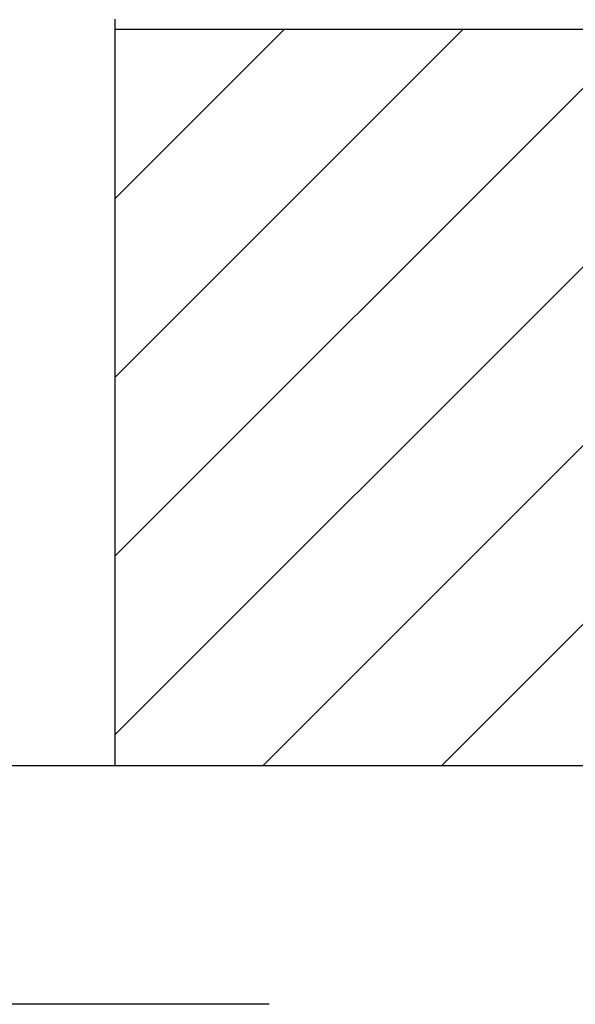
# Model space of a CAD drawing. Units: millimetres. Extents: x 0 to 2760, y 0 to 1910.
# Drawn here: x 1025 to 1081, y 751 to 850 of the extents above; entities that cross this region are included whole.
import ezdxf

# ---------------------------------------------------------------- set-up
doc = ezdxf.new("R2010")
doc.units = ezdxf.units.MM
doc.layers.add('dekki', color=3, linetype='Continuous')
doc.layers.add('TEKKOTU', color=7, linetype='Continuous')
doc.layers.add('HATCH', color=9, linetype='Continuous', lineweight=9)

msp = doc.modelspace()

# ---------------------------------------------------------------- linework, layer by layer
at = {"layer": 'dekki', "ltscale": 0.05}
for p, q in [((1035, 850), (1035, 775)), ((1035, 849), (1709.818, 849)), ((1035, 775), (1687.114, 775))]:
    msp.add_line(p, q, dxfattribs=at)
at = {"layer": 'HATCH', "ltscale": 0.05}
for p, q in [((1135, 849), (1035, 849)), ((1035, 849), (1035, 775)), ((1035, 775), (1135, 775))]:
    msp.add_line(p, q, dxfattribs=at)
at = {"layer": 'HATCH', "linetype": 'Continuous', "ltscale": 0.05}
for p, q in [((1035, 831.947), (1052.053, 849)), ((1035, 813.987), (1070.013, 849)), ((1035, 796.026), (1087.974, 849)), ((1035, 778.066), (1105.934, 849)), ((1049.895, 775), (1123.895, 849)), ((1067.855, 775), (1135, 842.145))]:
    msp.add_line(p, q, dxfattribs=at)
at = {"layer": 'TEKKOTU'}
for p, q in [((925, 775), (1225, 775)), ((1050.5, 751), (925, 751))]:
    msp.add_line(p, q, dxfattribs=at)

doc.saveas('drawing.dxf')
